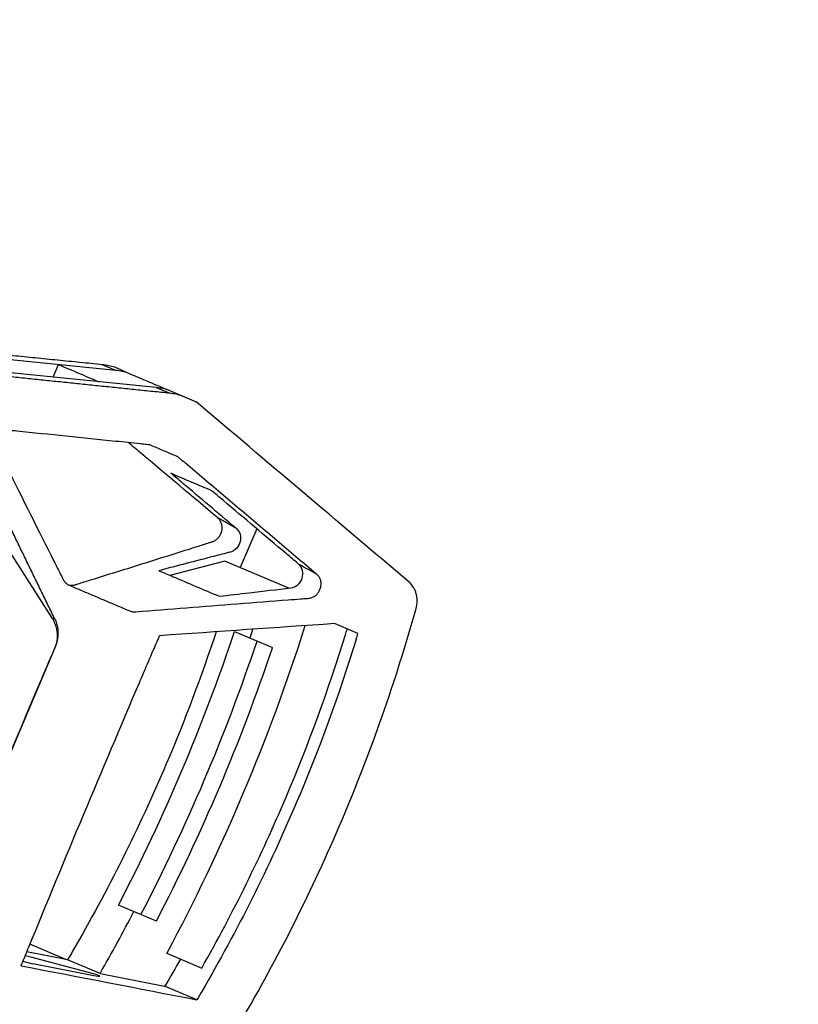
# Model space of a CAD drawing. Units: millimetres. Extents: x -9759 to 9759, y -9759 to 9759.
# Drawn here: x -6428 to -6312, y 1944 to 2090 of the extents above; entities that cross this region are included whole.
import ezdxf

# ---------------------------------------------------------------- set-up
doc = ezdxf.new("R2010")
doc.units = ezdxf.units.MM
doc.layers.add('2d', color=230, linetype='Continuous')

msp = doc.modelspace()

# ---------------------------------------------------------------- linework, layer by layer
at = {"layer": '2d'}
for p, q in [((-6413.37, 2038.19), (-6453.32, 2042.26)), ((-6407.38, 2035.64), (-6437.17, 2038.68)), ((-6422.65, 2037.2), (-6421.86, 2039.05)), ((-6413.37, 2038.19), (-6415.36, 2039.03)), ((-6411.52, 2037.8), (-6413.52, 2038.65)), ((-6407.38, 2035.64), (-6405.38, 2034.8)), ((-6405.52, 2035.25), (-6401.44, 2033.52)), ((-6437.14, 2023.85), (-6422.87, 2001.61)), ((-6392.5, 2014.75), (-6394.94, 2008.99)), ((-6397.21, 2009.95), (-6405.34, 2007.83)), ((-6387.76, 2005.94), (-6397.21, 2009.95)), ((-6422.87, 2001.61), (-6422.42, 2001.42)), ((-6377.51, 1999.22), (-6380.99, 2000.69)), ((-6395.78, 1999.51), (-6390.17, 1997.13)), ((-6422.38, 1997.12), (-6440.66, 1954.06)), ((-6422.38, 1997.12), (-6422.38, 1997.12)), ((-6407.36, 1956.63), (-6412.97, 1959.01)), ((-6420.77, 1950.97), (-6426.09, 1953.22)), ((-6416.67, 1948.82), (-6425.94, 1951.3)), ((-6405.8, 1951.86), (-6400.64, 1949.66)), ((-6425.66, 1950.33), (-6416.61, 1948.57)), ((-6415.7, 1948.87), (-6420.5, 1950.91)), ((-6415.7, 1948.87), (-6406.13, 1947.02)), ((-6401.35, 1944.99), (-6406.13, 1947.02))]:
    msp.add_line(p, q, dxfattribs=at)
msp.add_circle((0, 0), 9758.53, dxfattribs=at)
for centre, major_axis, ratio, start_param, end_param in [((-6415.06, 2027.39), (-4.3, -10.13), 0.900952, 3.223455, 3.413184), ((-5968.34, 1796.97), (-2625.09, -145.56), 0.087075, -1.41778, -1.407781), ((-6611.12, 2067.02), (-97.78, -230.37), 0.900952, 1.482774, 1.658818), ((-6608.84, 2066.05), (-100.91, -237.73), 0.900952, 1.470804, 1.675159), ((-6608.84, 2066.05), (-97.78, -230.37), 0.900952, 1.658818, 1.664356), ((-6611.12, 2067.02), (-99.35, -234.05), 0.900952, 1.484163, 1.65743), ((-6608.84, 2066.05), (-99.35, -234.05), 0.900952, 1.484163, 1.65743), ((-5942.19, 1785.87), (-460.18, -1084.13), 0.433919, 4.706443, 4.742679), ((-6608.84, 2066.05), (-97.78, -230.37), 0.900952, 1.441, 1.482774), ((-6426.48, 1951.31), (-1.46, 0.34), 0.081808, 4.348429, 4.932456), ((-6426.26, 1950.58), (-1.46, 0.34), 0.081808, 0.964959, 2.0126), ((-6417.21, 1948.83), (-1.46, 0.34), 0.081808, 2.0126, 4.348429)]:
    msp.add_ellipse(centre, major_axis=major_axis, ratio=ratio, start_param=start_param, end_param=end_param, dxfattribs=at)
at = {"layer": '2d', "extrusion": (0, 0, -1)}
for centre, major_axis, ratio, start_param, end_param in [((-5805.87, 1728), (3081.93, -2578.16), 0.03728, 1.723607, 1.733995), ((-5942.17, 1785.86), (-460.18, -1084.13), 0.433919, 1.576991, 1.583127), ((-5954.63, 1791.15), (-460.18, -1084.13), 0.433919, 1.570796, 1.576601), ((-5954.63, 1791.15), (-460.18, -1084.13), 0.433919, 1.536816, 1.570796), ((-5942.17, 1785.86), (-460.18, -1084.13), 0.433919, 1.538124, 1.540239), ((-6726, 2118.58), (-5567.92, 1088.96), 0.018699, 4.653836, 4.654922), ((-5775.97, 1715.31), (-5567.92, 1088.96), 0.018699, 1.449878, 1.454584), ((-6562.4, 2048.98), (-80.69, -190.09), 0.900952, -1.433743, -1.411325)]:
    msp.add_ellipse(centre, major_axis=major_axis, ratio=ratio, start_param=start_param, end_param=end_param, dxfattribs=at)
at = {"layer": '2d'}
for points, weights in [([(-6415.36, 2039.03), (-6428.61, 2040.36), (-6441.87, 2041.7), (-6455.14, 2043.03)], [1, 0.999991537898, 0.999991537898, 1]), ([(-6405.38, 2034.8), (-6415.36, 2035.83), (-6425.34, 2036.86), (-6435.31, 2037.89)], [1, 0.999995293025, 0.999995293025, 1]), ([(-6422.42, 2001.42), (-6426.17, 2009.12), (-6429.9, 2016.81), (-6433.62, 2024.5)], [1, 0.999982902566, 0.999982902566, 1]), ([(-6422.87, 2001.61), (-6421.94, 2000.17), (-6421.77, 1998.57), (-6422.38, 1997.12)], [1, 0.932529364199, 0.932529364199, 1])]:
    msp.add_rational_spline(points, weights, degree=3, dxfattribs=at)
for points, knots in [([(-6421.86, 2039.05), (-6420.87, 2038.63), (-6419.87, 2038.21), (-6417.87, 2037.36), (-6416.87, 2036.93), (-6415.87, 2036.51)], [0, 0, 0, 0, 7.474984, 7.474984, 15, 15, 15, 15]), ([(-6411.52, 2037.8), (-6410.74, 2037.47), (-6409.97, 2037.14), (-6409.2, 2036.81), (-6408.65, 2036.58), (-6408.1, 2036.35), (-6407.56, 2036.12), (-6406.88, 2035.83), (-6406.2, 2035.54), (-6405.52, 2035.25)], [0, 0, 0, 0, 0.00580212, 0.00580212, 0.00580212, 0.00989317, 0.00989317, 0.00989317, 0.01500001, 0.01500001, 0.01500001, 0.01500001]), ([(-6383.57, 2007.95), (-6383.45, 2007.85), (-6383.35, 2007.74), (-6383.18, 2007.48), (-6383.11, 2007.34), (-6383, 2007.04), (-6382.97, 2006.87), (-6382.95, 2006.55), (-6382.95, 2006.38), (-6383.01, 2006.05), (-6383.06, 2005.89), (-6383.19, 2005.58), (-6383.27, 2005.43), (-6383.47, 2005.15), (-6383.58, 2005.03), (-6383.83, 2004.81), (-6383.97, 2004.72), (-6384.26, 2004.57), (-6384.41, 2004.51), (-6384.64, 2004.46), (-6384.72, 2004.45), (-6384.88, 2004.43), (-6384.95, 2004.43), (-6385.35, 2004.4), (-6386.29, 2004.33), (-6389.73, 2004.07), (-6392.86, 2003.83), (-6400.38, 2003.24), (-6405.38, 2002.85), (-6410.47, 2002.44), (-6410.54, 2002.43), (-6410.7, 2002.43), (-6410.78, 2002.43), (-6410.93, 2002.45), (-6411.01, 2002.47), (-6411.16, 2002.51), (-6411.23, 2002.54), (-6411.59, 2002.69), (-6412.44, 2003.05), (-6414.42, 2003.89), (-6416.69, 2004.85), (-6418.67, 2005.7), (-6419.66, 2006.12), (-6420.09, 2006.3), (-6420.3, 2006.39), (-6420.37, 2006.42), (-6420.51, 2006.49), (-6420.57, 2006.53), (-6420.76, 2006.68), (-6420.87, 2006.79), (-6421.01, 2006.97), (-6421.05, 2007.04), (-6421.13, 2007.18), (-6421.17, 2007.25), (-6421.35, 2007.61), (-6421.79, 2008.48), (-6422.23, 2009.35), (-6424.85, 2014.55), (-6427.16, 2019.17), (-6429.46, 2023.8), (-6429.74, 2024.37), (-6430.09, 2025.08), (-6430.48, 2025.86), (-6430.58, 2026.07), (-6430.65, 2026.21), (-6430.69, 2026.28), (-6430.78, 2026.5), (-6430.83, 2026.66), (-6430.88, 2026.98), (-6430.89, 2027.14), (-6430.86, 2027.47), (-6430.82, 2027.64), (-6430.72, 2027.96), (-6430.65, 2028.12), (-6430.47, 2028.41), (-6430.37, 2028.54), (-6430.13, 2028.78), (-6430, 2028.89), (-6429.72, 2029.06), (-6429.57, 2029.13), (-6429.27, 2029.23), (-6429.11, 2029.26), (-6428.88, 2029.27), (-6428.8, 2029.27), (-6428.65, 2029.26), (-6428.57, 2029.25), (-6428.34, 2029.23), (-6425.75, 2028.96), (-6420.71, 2028.44), (-6414.6, 2027.81), (-6410.63, 2027.4), (-6409.11, 2027.24), (-6408.65, 2027.19), (-6408.49, 2027.18), (-6408.27, 2027.13), (-6408.2, 2027.1), (-6408.06, 2027.04), (-6407.98, 2027.01), (-6407.34, 2026.74), (-6406.2, 2026.25), (-6405.05, 2025.77), (-6404.41, 2025.5), (-6404.34, 2025.46), (-6404.2, 2025.39), (-6404.14, 2025.35), (-6404.02, 2025.26), (-6403.96, 2025.21), (-6403.85, 2025.11), (-6403.56, 2024.87), (-6402.34, 2023.84), (-6399.33, 2021.29), (-6394.7, 2017.37), (-6390.06, 2013.45), (-6386.82, 2010.7), (-6385.43, 2009.52), (-6384.5, 2008.74), (-6384.03, 2008.34), (-6383.57, 2007.95)], [0, 0, 0, 0, 0.0005046, 0.0005046, 0.0010091, 0.0010091, 0.0015137, 0.0015137, 0.0020182, 0.0020182, 0.0025228, 0.0025228, 0.0030273, 0.0030273, 0.0035319, 0.0035319, 0.0040364, 0.0040364, 0.004541, 0.004541, 0.0047932, 0.0047932, 0.0050455, 0.0050455, 0.0060546, 0.0080728, 0.0161456, 0.0161456, 0.0322913, 0.0322913, 0.0325435, 0.0325435, 0.0327958, 0.0327958, 0.0330481, 0.0330481, 0.0333004, 0.0333004, 0.0343095, 0.0363277, 0.0403641, 0.0423823, 0.0433914, 0.0438959, 0.0438959, 0.0441482, 0.0441482, 0.0444005, 0.0444005, 0.044905, 0.044905, 0.0451573, 0.0451573, 0.0454096, 0.0454096, 0.0464187, 0.0484369, 0.0484369, 0.0645825, 0.0645825, 0.0645825, 0.0665599, 0.0670542, 0.0673014, 0.0673014, 0.0675485, 0.0675485, 0.0680429, 0.0680429, 0.0685372, 0.0685372, 0.0690315, 0.0690315, 0.0695259, 0.0695259, 0.0700202, 0.0700202, 0.0705146, 0.0705146, 0.0710089, 0.0710089, 0.0715032, 0.0715032, 0.0717504, 0.0717504, 0.0719976, 0.0719976, 0.0724919, 0.0804013, 0.0883107, 0.0922654, 0.093254, 0.093254, 0.0937484, 0.0937484, 0.0939955, 0.0939955, 0.0942427, 0.0942427, 0.0962201, 0.0981974, 0.0981974, 0.0984446, 0.0984446, 0.0986917, 0.0986917, 0.0989389, 0.0989389, 0.0991861, 0.1001748, 0.1041294, 0.1120388, 0.1199482, 0.1239029, 0.1258803, 0.1258803, 0.1278576, 0.1278576, 0.1278576, 0.1278576]), ([(-6398.27, 2016.35), (-6402.09, 2019.57), (-6405.9, 2022.78), (-6410.31, 2026.5), (-6410.9, 2026.99), (-6411.49, 2027.49)], [0, 0, 0, 0, 0.01642915, 0.01642915, 0.01895875, 0.01895875, 0.01895875, 0.01895875]), ([(-6395.51, 2014.77), (-6395.54, 2014.8), (-6395.58, 2014.83), (-6398.26, 2017.1), (-6400.87, 2019.3), (-6403.42, 2021.46), (-6404.02, 2021.96), (-6404.62, 2022.46), (-6405.2, 2022.96)], [37.871655, 37.871655, 37.871655, 37.871655, 38.023899, 38.023899, 49.080321, 49.080321, 49.080321, 51.672798, 51.672798, 51.672798, 51.672798]), ([(-6405.2, 2022.96), (-6404.21, 2022.54), (-6403.21, 2022.11), (-6401.21, 2021.26), (-6400.21, 2020.84), (-6399.21, 2020.42)], [4.678655, 4.678655, 4.678655, 4.678655, 12.169161, 12.169161, 19.678655, 19.678655, 19.678655, 19.678655]), ([(-6386.3, 2009.51), (-6386.36, 2009.57), (-6386.45, 2009.64), (-6387.13, 2010.22), (-6387.66, 2010.66), (-6391.29, 2013.72), (-6394.37, 2016.33), (-6397.43, 2018.91), (-6398.03, 2019.41), (-6398.62, 2019.91), (-6399.21, 2020.42)], [-16.125438, -16.125438, -16.125438, -16.125438, -15.494834, -15.494834, -13.246594, -13.246594, 0, 0, 0, 2.562406, 2.562406, 2.562406, 2.562406]), ([(-6420.43, 2006.45), (-6420.33, 2006.41), (-6420.23, 2006.39), (-6419.97, 2006.36), (-6419.81, 2006.36), (-6419.5, 2006.41), (-6419.35, 2006.46), (-6418.91, 2006.6), (-6418.01, 2006.88), (-6414.72, 2007.9), (-6411.74, 2008.83), (-6406.97, 2010.32), (-6404.58, 2011.07), (-6401.61, 2012.02), (-6400.71, 2012.3), (-6399.82, 2012.59), (-6399.38, 2012.73), (-6399.23, 2012.78), (-6399, 2012.85), (-6398.93, 2012.87), (-6398.79, 2012.94), (-6398.72, 2012.97), (-6398.51, 2013.09), (-6398.38, 2013.19), (-6398.15, 2013.42), (-6398.04, 2013.55), (-6397.78, 2013.97), (-6397.66, 2014.3), (-6397.61, 2014.79), (-6397.61, 2014.96), (-6397.65, 2015.28), (-6397.69, 2015.44), (-6397.8, 2015.74), (-6397.87, 2015.88), (-6398.05, 2016.14), (-6398.15, 2016.25), (-6398.27, 2016.35)], [0.10154795, 0.10154795, 0.10154795, 0.10154795, 0.10188767, 0.10188767, 0.10239005, 0.10239005, 0.10289242, 0.10289242, 0.10389717, 0.10590668, 0.1139447, 0.1139447, 0.12198272, 0.12198272, 0.12399222, 0.12499697, 0.12499697, 0.12549935, 0.12549935, 0.12575054, 0.12575054, 0.12600173, 0.12600173, 0.1265041, 0.1265041, 0.12700648, 0.12700648, 0.12801123, 0.12801123, 0.12851361, 0.12851361, 0.12901598, 0.12901598, 0.12951836, 0.12951836, 0.13002073, 0.13002073, 0.13002073, 0.13002073]), ([(-6395.51, 2014.77), (-6395.26, 2014.57), (-6394.87, 2013.98), (-6394.83, 2012.81), (-6395.42, 2011.75), (-6396.06, 2011.37), (-6397.22, 2011.07), (-6398.04, 2010.86), (-6398.86, 2010.65)], [0.012407383, 0.012407383, 0.012407383, 0.012407383, 0.013523994, 0.014640604, 0.015757215, 0.016873825, 0.016873825, 0.01967778, 0.01967778, 0.01967778, 0.01967778]), ([(-6398.08, 2004.75), (-6396.58, 2004.92), (-6393.01, 2005.33), (-6389.46, 2005.74), (-6387.05, 2006.02), (-6386.33, 2006.35), (-6385.67, 2007.38), (-6385.61, 2008.59), (-6386, 2009.26), (-6386.3, 2009.51)], [-0.0112386, -0.0112386, -0.0112386, -0.0112386, -0.0063872, 0.00025711, 0.00025711, 0.00147203, 0.00268695, 0.00390186, 0.00511678, 0.00511678, 0.00511678, 0.00511678]), ([(-6368.9, 2002.91), (-6368.79, 2003.28), (-6368.74, 2003.65), (-6368.73, 2004.21), (-6368.74, 2004.4), (-6368.79, 2004.76), (-6368.83, 2004.94), (-6368.92, 2005.29), (-6368.98, 2005.46), (-6369.12, 2005.79), (-6369.21, 2005.95), (-6369.49, 2006.39), (-6369.72, 2006.66), (-6369.98, 2006.88)], [0, 0, 0, 0, 0.001137596, 0.001137596, 0.001706395, 0.001706395, 0.002275193, 0.002275193, 0.002843991, 0.002843991, 0.003412789, 0.003412789, 0.004550386, 0.004550386, 0.004550386, 0.004550386]), ([(-6394.91, 1941.66), (-6392.08, 1946.5), (-6389.41, 1951.4), (-6384.42, 1961.35), (-6382.08, 1966.4), (-6379.91, 1971.52), (-6377.75, 1976.61), (-6375.75, 1981.77), (-6372.08, 1992.24), (-6370.4, 1997.54), (-6368.9, 2002.91)], [0, 0, 0, 0, 0.01667121, 0.01667121, 0.03334242, 0.03334242, 0.03334242, 0.04994287, 0.04994287, 0.06654332, 0.06654332, 0.06654332, 0.06654332]), ([(-6422.42, 2001.42), (-6422.26, 2001.1), (-6422.14, 2000.76), (-6421.98, 2000.06), (-6421.94, 1999.68), (-6421.93, 1998.95), (-6421.96, 1998.57), (-6422.11, 1997.83), (-6422.23, 1997.47), (-6422.38, 1997.12)], [0, 0, 0, 0, 0.001127666, 0.001127666, 0.002255332, 0.002255332, 0.003382997, 0.003382997, 0.004510663, 0.004510663, 0.004510663, 0.004510663]), ([(-6398.5, 1999.48), (-6400.7, 1992.84), (-6403.16, 1986.31), (-6405.89, 1979.9), (-6409.93, 1970.41), (-6414.55, 1961.16), (-6419.76, 1952.17)], [0.00795784, 0.00795784, 0.00795784, 0.00795784, 0.02886333, 0.02886333, 0.02886333, 0.05982069, 0.05982069, 0.05982069, 0.05982069]), ([(-6400.64, 1949.66), (-6395.98, 1957.9), (-6391.82, 1966.35), (-6388.14, 1975.01), (-6384.82, 1982.85), (-6381.89, 1990.85), (-6379.37, 1999.04)], [0, 0, 0, 0, 0.02822691, 0.02822691, 0.02822691, 0.05376211, 0.05376211, 0.05376211, 0.05376211]), ([(-6377.77, 1998.36), (-6380.29, 1990.17), (-6383.22, 1982.16), (-6386.55, 1974.33), (-6390.64, 1964.69), (-6395.33, 1955.31), (-6400.64, 1946.2)], [0, 0, 0, 0, 0.02552033, 0.02552033, 0.02552033, 0.05695052, 0.05695052, 0.05695052, 0.05695052])]:
    msp.add_open_spline(points, degree=3, knots=knots, dxfattribs=at)
for points, degree in [([(-6413.52, 2038.65), (-6414.12, 2038.84), (-6414.73, 2038.97), (-6415.36, 2039.03)], 3), ([(-6405.52, 2035.25), (-6406.12, 2035.45), (-6406.74, 2035.58), (-6407.38, 2035.64)], 3), ([(-6403.53, 2034.41), (-6404.13, 2034.6), (-6404.75, 2034.73), (-6405.38, 2034.8)], 3), ([(-6395.51, 2014.77), (-6398.27, 2016.35)], 1), ([(-6398.86, 2010.65), (-6401.57, 2009.94), (-6404.28, 2009.24), (-6406.98, 2008.53)], 3), ([(-6383.57, 2007.95), (-6386.3, 2009.51)], 1), ([(-6406.98, 2008.53), (-6406.28, 2008.23), (-6405.57, 2007.93), (-6404.86, 2007.63)], 3), ([(-6404.86, 2007.63), (-6402.65, 2006.69), (-6400.4, 2005.74), (-6398.08, 2004.75)], 3), ([(-6379.37, 1999.04), (-6379.28, 1999.32), (-6379.19, 1999.61), (-6379.11, 1999.89)], 3), ([(-6377.77, 1998.36), (-6377.68, 1998.65), (-6377.59, 1998.93), (-6377.51, 1999.22)], 3), ([(-6409.87, 1991.99), (-6409.83, 1992.08), (-6409.79, 1992.17), (-6409.74, 1992.25)], 3), ([(-6426.44, 1952.33), (-6426.41, 1952.43), (-6426.38, 1952.53), (-6426.34, 1952.63)], 3), ([(-6419.76, 1952.17), (-6420.01, 1951.75), (-6420.25, 1951.33), (-6420.5, 1950.91)], 3), ([(-6400.64, 1946.2), (-6400.87, 1945.8), (-6401.11, 1945.39), (-6401.35, 1944.99)], 3)]:
    msp.add_open_spline(points, degree=degree, dxfattribs=at)

doc.saveas('drawing.dxf')
